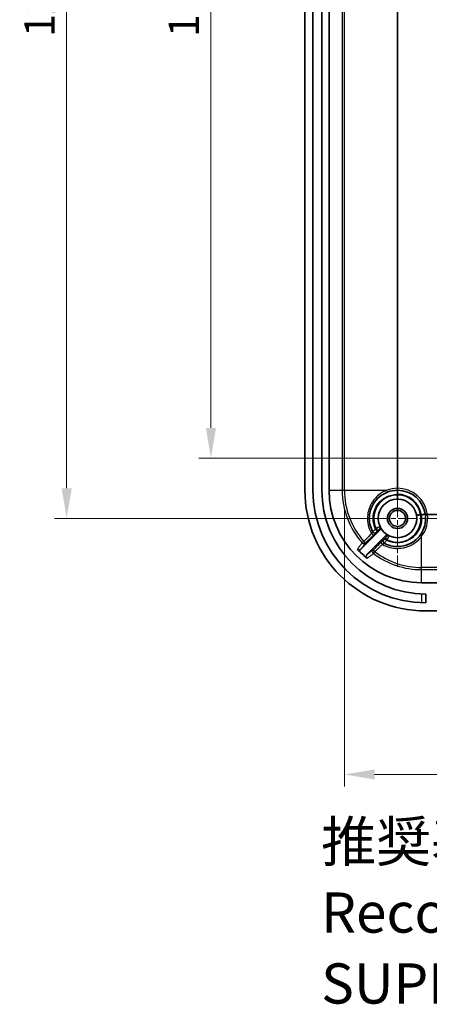
# Model space of a CAD drawing. Units: millimetres. Extents: x 22 to 3385, y 12 to 574.
# Drawn here: x 1950 to 2001, y 278 to 401 of the extents above; entities that cross this region are included whole.
import ezdxf

# ---------------------------------------------------------------- set-up
doc = ezdxf.new("R2010")
doc.units = ezdxf.units.MM
doc.header["$LTSCALE"] = 1.5
doc.linetypes.add('CHAIN', pattern=[0.3543, 0.2362, -0.0295, 0.0591, -0.0295])
doc.layers.get('Defpoints').update_dxf_attribs({"lineweight": 25})
for name, color, linetype, lineweight in [('Center Mark (ISO)', 131, 'Continuous', 18), ('Dimension (ISO)', 7, 'Continuous', 18), ('Symbol (ISO)', 7, 'Continuous', 18), ('Visible (ISO)', 7, 'Continuous', 35), ('Visible Narrow (ISO)', 7, 'Continuous', 25)]:
    doc.layers.add(name, color=color, linetype=linetype, lineweight=lineweight)
doc.styles.add('Note Text (TK)', font='MS PGothic.ttf')
doc.dimstyles.new('Default - Method 1b (TK)', dxfattribs={"dimscale": 1.5, "dimtxt": 2.5, "dimasz": 2.5, "dimexe": 1, "dimexo": 1.5, "dimgap": 1, "dimtad": 1, "dimtoh": 1, "dimrnd": 1e-08, "dimdsep": 46, "dimtxsty": 'Note Text (TK)', "dimcen": 0.09, "dimdle": 5, "dimclrd": 100, "dimclre": 100, "dimclrt": 7, "dimadec": 1, "dimazin": 1, "dimtfac": 1, "dimtmove": 0, "dimatfit": 3, "dimfxl": 1, "dimtolj": 1, "dimlwd": -1, "dimlwe": -1, "dimarcsym": 0})

# ---------------------------------------------------------------- blocks, each defined once
blk = doc.blocks.new('*D48')
at = {"layer": 'Defpoints', "color": 0}
for p in [(2004.92, 458.27), (1974.24, 346.27), (2004.92, 346.27)]:
    blk.add_point(p, dxfattribs=at)
at = {"layer": 'Dimension (ISO)', "color": 100}
for p, q in [((2002.67, 458.27), (1972.74, 458.27)), ((1974.24, 454.52), (1974.24, 350.02)), ((2002.67, 346.27), (1972.74, 346.27))]:
    blk.add_line(p, q, dxfattribs=at)
for points in [[(1973.62, 454.52), (1974.87, 454.52), (1974.24, 458.27)], [(1973.62, 350.02), (1974.87, 350.02), (1974.24, 346.27)]]:
    blk.add_solid(points, dxfattribs=at)
at = {"layer": 'Dimension (ISO)', "color": 7, "insert": (1970.87, 398.61), "char_height": 3.75, "attachment_point": 4, "rotation": 90, "style": 'Note Text (TK)'}
blk.add_mtext('\\A1;112', dxfattribs=at)
blk = doc.blocks.new('*D49')
at = {"layer": 'Defpoints', "color": 0}
for p in [(1956.32, 465.77), (1997.42, 465.77), (1997.42, 338.77)]:
    blk.add_point(p, dxfattribs=at)
at = {"layer": 'Dimension (ISO)', "color": 100}
for p, q in [((1995.17, 465.77), (1954.82, 465.77)), ((1956.32, 342.52), (1956.32, 462.02)), ((1995.17, 338.77), (1954.82, 338.77))]:
    blk.add_line(p, q, dxfattribs=at)
for points in [[(1955.7, 462.02), (1956.95, 462.02), (1956.32, 465.77)], [(1955.7, 342.52), (1956.95, 342.52), (1956.32, 338.77)]]:
    blk.add_solid(points, dxfattribs=at)
at = {"layer": 'Dimension (ISO)', "color": 7, "insert": (1952.95, 398.64), "char_height": 3.75, "attachment_point": 4, "rotation": 90, "style": 'Note Text (TK)'}
blk.add_mtext('\\A1;127', dxfattribs=at)
blk = doc.blocks.new('*D50')
at = {"layer": 'Defpoints', "color": 0}
for p in [(1990.82, 342.27), (2081.02, 342.27), (2081.02, 306.94)]:
    blk.add_point(p, dxfattribs=at)
at = {"layer": 'Dimension (ISO)', "color": 100}
for p, q in [((1990.82, 340.02), (1990.82, 305.44)), ((2081.02, 340.02), (2081.02, 305.44)), ((1994.57, 306.94), (2077.27, 306.94))]:
    blk.add_line(p, q, dxfattribs=at)
for points in [[(1994.57, 307.56), (1994.57, 306.31), (1990.82, 306.94)], [(2077.27, 307.56), (2077.27, 306.31), (2081.02, 306.94)]]:
    blk.add_solid(points, dxfattribs=at)
at = {"layer": 'Dimension (ISO)', "color": 7, "insert": (2007.8, 310.91), "char_height": 3.75, "attachment_point": 4, "style": 'Note Text (TK)'}
blk.add_mtext('\\A1; 有効寸法 / Max dim. 90', dxfattribs=at)

msp = doc.modelspace()

# ---------------------------------------------------------------- linework, layer by layer
at = {"layer": 'Center Mark (ISO)', "linetype": 'CHAIN', "ltscale": 6.611584}
msp.add_line((2010.8707, 346.2718), (1998.9707, 346.2718), dxfattribs=at)
at = {"layer": 'Center Mark (ISO)', "linetype": 'CHAIN', "ltscale": 6.667144}
for p, q in [((1997.4207, 344.7718), (1997.4207, 332.7718)), ((2003.4207, 338.7718), (1991.4207, 338.7718))]:
    msp.add_line(p, q, dxfattribs=at)
at = {"layer": 'Visible (ISO)'}
for p, q in [((1985.9207, 462.2718), (1985.9207, 342.2718)), ((1986.9207, 342.2718), (1986.9207, 462.2718)), ((1988.0207, 462.2718), (1988.0207, 342.2718)), ((1988.9207, 342.2718), (1988.9207, 462.2718)), ((1997.4124, 342.5218), (1997.4124, 462.0218)), ((2070.7003, 339.2634), (2001.1412, 339.2634)), ((1992.8859, 334.944), (1995.2437, 337.3019)), ((1995.9508, 336.5948), (1993.6312, 334.2751)), ((2002.9207, 330.7718), (2000.4207, 330.7718)), ((2000.9207, 329.3718), (2000.9207, 328.2718)), ((2000.9207, 327.2718), (2002.9207, 327.2718))]:
    msp.add_line(p, q, dxfattribs=at)
for radius in [2.4, 1.25, 1]:
    msp.add_circle((1997.4207, 338.7718), radius, dxfattribs=at)
for centre, radius, start, end in [((2000.9207, 342.2718), 15, 180, 270), ((2000.9207, 342.2718), 14, 180, 270), ((2000.9207, 342.2718), 12.9, 180, 270), ((2000.4207, 342.2718), 11.5, 180, 270), ((1997.4207, 338.7718), 3.5, 90.294345, 111.03947), ((1997.4207, 338.7718), 3.5, 7.365363, 90.294345), ((2000.4207, 342.2718), 3.052, 189.570523, 191.337911), ((1997.4207, 338.7718), 3.5, 323.130102, 7.365363), ((2000.4207, 342.2718), 3.052, 267.4595, 269.226888), ((2000.4207, 342.2718), 10.819, 222.567855, 231.29552)]:
    msp.add_arc(centre, radius, start, end, dxfattribs=at)
for points, knots in [([(1994.3251, 337.1387), (1994.0226, 337.7121), (1993.8838, 338.3714), (1993.9673, 339.5557), (1994.1315, 340.0836), (1994.4047, 340.5476), (1994.617, 340.9081), (1994.8944, 341.2299), (1995.5034, 341.7226), (1995.8235, 341.9074), (1996.1642, 342.0384)], [1.978701796, 1.978701796, 1.978701796, 1.978701796, 2.18724686, 2.18724686, 2.360626915, 2.360626915, 2.360626915, 2.495354234, 2.495354234, 2.613077537, 2.613077537, 2.613077537, 2.613077537]), ([(1997.4124, 342.5217), (1997.4126, 342.4891), (1997.4124, 342.4569), (1997.4117, 342.3987), (1997.4111, 342.3729), (1997.4095, 342.327), (1997.4084, 342.3078), (1997.4065, 342.287), (1997.4058, 342.2814), (1997.4044, 342.2738), (1997.4036, 342.2719), (1997.4028, 342.2717), (1997.4028, 342.2717), (1997.4028, 342.2717)], [0, 0, 0, 0, 0.0097573658, 0.0097573658, 0.0188787572, 0.0188787572, 0.0286498678, 0.0286498678, 0.0339191963, 0.0339191963, 0.0391894406, 0.0391894406, 0.0393718802, 0.0393718802, 0.0393718802, 0.0393718802]), ([(1997.4106, 341.7718), (1997.4108, 341.8368), (1997.4116, 341.9012), (1997.4142, 342.0216), (1997.416, 342.0765), (1997.4203, 342.1692), (1997.4227, 342.2061), (1997.4281, 342.2577), (1997.431, 342.2713), (1997.4339, 342.2717), (1997.4339, 342.2718), (1997.434, 342.2718)], [-0.0784848036, -0.0784848036, -0.0784848036, -0.0784848036, -0.0589677325, -0.0589677325, -0.0394389713, -0.0394389713, -0.0198947201, -0.0198947201, 0, 0, 0.0003463863, 0.0003463863, 0.0003463863, 0.0003463863]), ([(1997.4292, 341.6626), (1997.4292, 341.6647), (1997.429, 341.6669), (1997.4286, 341.6699), (1997.4285, 341.6709), (1997.4283, 341.6718)], [2.047808186, 2.047808186, 2.047808186, 2.047808186, 2.04985457666, 2.04985457666, 2.05073983778, 2.05073983778, 2.05073983778, 2.05073983778]), ([(1997.4454, 341.1716), (1997.4454, 341.1716), (1997.4453, 341.1717), (1997.4426, 341.1721), (1997.4401, 341.1846), (1997.4355, 341.2328), (1997.4335, 341.2688), (1997.4305, 341.3598), (1997.4294, 341.4139), (1997.4285, 341.5334), (1997.4285, 341.5976), (1997.4292, 341.6626)], [-0.0778957798, -0.0778957798, -0.0778957798, -0.0778957798, -0.0775484034, -0.0775484034, -0.0585809621, -0.0585809621, -0.0390369672, -0.0390369672, -0.0195150755, -0.0195150755, 0, 0, 0, 0]), ([(1999.7886, 339.1632), (1999.7889, 339.1617), (1999.8019, 339.1623), (1999.8519, 339.1673), (1999.8887, 339.1717), (1999.9806, 339.1832), (2000.0356, 339.1903), (2000.1556, 339.206), (2000.2205, 339.2144), (2000.2855, 339.2228)], [0, 0, 0, 0, 0.39270378, 0.39270378, 0.78540756, 0.78540756, 1.17811133, 1.17811133, 1.57081511, 1.57081511, 1.57081511, 1.57081511]), ([(2000.387, 339.2206), (2000.4512, 339.2308), (2000.5148, 339.2414), (2000.6334, 339.2624), (2000.6873, 339.2725), (2000.7782, 339.2909), (2000.8144, 339.299), (2000.8645, 339.3122), (2000.8775, 339.3171), (2000.8775, 339.3201), (2000.8775, 339.3201), (2000.8775, 339.3202)], [0, 0, 0, 0, 0.0195163378, 0.0195163378, 0.0390443653, 0.0390443653, 0.0585878821, 0.0585878821, 0.0784818534, 0.0784818534, 0.078828228, 0.078828228, 0.078828228, 0.078828228]), ([(2000.8919, 339.2205), (2000.8919, 339.2205), (2000.8919, 339.2205), (2000.8919, 339.2213), (2000.8936, 339.2223), (2000.9005, 339.2246), (2000.9056, 339.226), (2000.9251, 339.2305), (2000.9436, 339.234), (2000.9898, 339.242), (2001.0171, 339.2463), (2001.0761, 339.2549), (2001.1071, 339.2592), (2001.1384, 339.2632)], [-0.0001837922, -0.0001837922, -0.0001837922, -0.0001837922, 0, 0, 0.0050969149, 0.0050969149, 0.0101930026, 0.0101930026, 0.0199647588, 0.0199647588, 0.0297265374, 0.0297265374, 0.039204949, 0.039204949, 0.039204949, 0.039204949]), ([(1995.2437, 337.3019), (1995.2714, 337.3295), (1995.2933, 337.3622), (1995.3234, 337.4343), (1995.3313, 337.473), (1995.3318, 337.5366), (1995.3289, 337.5611), (1995.3172, 337.6089), (1995.3085, 337.632), (1995.2971, 337.6538)], [0, 0, 0, 0, 0.011719225, 0.011719225, 0.0234386157, 0.0234386157, 0.0308153017, 0.0308153017, 0.0381919893, 0.0381919893, 0.0381919893, 0.0381919893]), ([(2000.2207, 336.6718), (2000.0834, 336.4887), (1999.9281, 336.3191), (1999.4848, 335.9216), (1999.1733, 335.7201), (1998.4024, 335.3786), (1997.9267, 335.2758), (1996.8739, 335.2671), (1996.2971, 335.4074), (1995.7876, 335.6762)], [2.360633246, 2.360633246, 2.360633246, 2.360633246, 2.434376222, 2.434376222, 2.552364984, 2.552364984, 2.705750373, 2.705750373, 2.890943962, 2.890943962, 2.890943962, 2.890943962]), ([(1996.3027, 336.6481), (1996.2682, 336.6663), (1996.2304, 336.6776), (1996.1526, 336.685), (1996.1133, 336.6811), (1996.0524, 336.6626), (1996.0299, 336.6526), (1995.9877, 336.6273), (1995.9682, 336.6122), (1995.9508, 336.5948)], [0, 0, 0, 0, 0.0117196883, 0.0117196883, 0.023439284, 0.023439284, 0.0308156545, 0.0308156545, 0.038192008, 0.038192008, 0.038192008, 0.038192008]), ([(1992.4528, 334.9531), (1992.4792, 334.9243), (1992.5109, 334.901), (1992.5817, 334.8679), (1992.6199, 334.8584), (1992.6979, 334.8545), (1992.7369, 334.8603), (1992.7948, 334.8807), (1992.8149, 334.8905), (1992.8526, 334.9143), (1992.8701, 334.9283), (1992.8859, 334.944)], [0, 0, 0, 0, 0.0117126779, 0.0117126779, 0.0234263973, 0.0234263973, 0.0351464417, 0.0351464417, 0.041836463, 0.041836463, 0.0485271008, 0.0485271008, 0.0485271008, 0.0485271008]), ([(1993.6312, 334.2751), (1993.6035, 334.2474), (1993.5815, 334.2146), (1993.5514, 334.1425), (1993.5435, 334.1038), (1993.543, 334.0257), (1993.5503, 333.9869), (1993.5745, 333.9269), (1993.5871, 333.9045), (1993.6177, 333.8633), (1993.6356, 333.8448), (1993.6556, 333.8288)], [0, 0, 0, 0, 0.0117332774, 0.0117332774, 0.0234606418, 0.0234606418, 0.0351797504, 0.0351797504, 0.0428686556, 0.0428686556, 0.0505575748, 0.0505575748, 0.0505575748, 0.0505575748])]:
    msp.add_open_spline(points, degree=3, knots=knots, dxfattribs=at)
for points in [[(1997.4106, 341.7718), (1997.4106, 341.7693), (1997.4108, 341.7668), (1997.4112, 341.7643)], [(1997.4124, 342.5217), (1997.4124, 342.5217), (1997.4124, 342.5217), (1997.4124, 342.5218)], [(2000.3796, 339.22), (2000.3821, 339.22), (2000.3845, 339.2202), (2000.387, 339.2206)], [(2001.1412, 339.2634), (2001.1403, 339.2634), (2001.1393, 339.2634), (2001.1384, 339.2632)]]:
    msp.add_open_spline(points, degree=3, dxfattribs=at)
at = {"layer": 'Visible Narrow (ISO)'}
for p, q in [((1990.5493, 462.2718), (1990.5493, 342.2718)), ((1990.8229, 342.2718), (1990.8229, 462.2718)), ((1988.9207, 342.2718), (1990.5493, 342.2718)), ((1990.5493, 342.2718), (1990.8229, 342.2718)), ((1990.8229, 342.2718), (1996.0962, 342.2718)), ((1993.2297, 335.9152), (1993.0246, 335.734)), ((2000.4207, 332.674), (2000.4207, 336.5436)), ((1994.4496, 334.411), (1994.6152, 334.629)), ((2000.4207, 332.4003), (2000.4207, 332.674)), ((2071.4207, 332.674), (2000.4207, 332.674)), ((2000.4207, 332.4003), (2071.4207, 332.4003)), ((2000.4207, 330.7718), (2000.4207, 332.4003)), ((2000.4207, 329.3815), (2000.4207, 328.2807))]:
    msp.add_line(p, q, dxfattribs=at)
for centre, radius, start, end in [((2000.4207, 342.2718), 9.8715, 180, 221.475165), ((2000.4207, 342.2718), 9.5978, 180, 221.475165), ((1997.4425, 338.7718), 3.75, 90.460482, 111.03947), ((1997.4207, 338.7718), 3, 8.603687, 90.193724), ((1997.4207, 338.7718), 3.75, 7.530795, 90.127571), ((1997.4207, 338.7718), 2.9, 8.946581, 89.85083), ((1997.4207, 338.7936), 3.75, 323.130102, 7.197874), ((2000.4207, 342.2718), 9.8715, 232.779224, 270), ((2000.4207, 342.2718), 9.5978, 232.779224, 270)]:
    msp.add_arc(centre, radius, start, end, dxfattribs=at)
for centre, major_axis, ratio, start_param, end_param in [((1996.0744, 342.2718), (0.0898, -0.2333), 0.08138521, 0, 1.53950135), ((1994.2221, 336.9063), (0.2122, -0.212), 0.08692929, 4.70608644, 6.27792942), ((1994.5896, 337.2802), (-0.2121, -0.2121), 0.99998761, 5.98268959, 7.85398163), ((1994.5904, 337.2787), (-0.2121, -0.2121), 0.9999876, 5.98322945, 7.85398163), ((1994.7251, 337.4171), (0.2122, -0.212), 0.08687908, 4.70542364, 6.27792945), ((1994.7997, 337.4918), (0.2122, -0.212), 0.08687112, 4.70532428, 6.27792945), ((1994.9631, 337.6538), (0.2121, 0.2121), 0.99998822, 4.71238898, 5.92472724), ((1996.3027, 336.3142), (0.2121, 0.2121), 0.99998822, 0.35844043, 1.57079633), ((2000.4207, 336.5218), (-0.2, 0.15), 0.06982012, 4.76470629, 6.28318531), ((1993.2493, 335.9325), (0.241, -0.1787), 0.99936352, 4.50378109, 6.13587595), ((1993.2493, 335.9325), (0.2122, -0.212), 0.08698967, 4.70699074, 6.2779294), ((1995.5556, 335.5736), (-0.212, 0.2122), 0.08608272, 0.0052555, 1.58448164), ((1995.9276, 335.9415), (-0.2121, -0.2121), 0.9999876, 4.71238898, 6.58312712), ((1995.9291, 335.9407), (-0.2121, -0.2121), 0.99998761, 4.71238898, 6.58366829), ((1996.0658, 336.0759), (-0.212, 0.2122), 0.08586148, 0.0052554, 1.58581662), ((1996.1405, 336.1505), (-0.212, 0.2122), 0.08582491, 0.00525538, 1.58602571), ((1994.631, 334.6498), (-0.1794, 0.2405), 0.99934037, 0.14468348, 1.85098337), ((1994.631, 334.6498), (-0.212, 0.2122), 0.08635433, 0.00525562, 1.58263287)]:
    msp.add_ellipse(centre, major_axis=major_axis, ratio=ratio, start_param=start_param, end_param=end_param, dxfattribs=at)
for points, knots in [([(1996.0962, 342.2718), (1995.7312, 342.1321), (1995.3882, 341.9348), (1994.7355, 341.4088), (1994.4381, 341.0651), (1994.2104, 340.6798), (1993.9174, 340.1841), (1993.7409, 339.6198), (1993.646, 338.298), (1993.8239, 337.5353), (1994.2023, 336.8892)], [-2.613077537, -2.613077537, -2.613077537, -2.613077537, -2.495354234, -2.495354234, -2.360626915, -2.360626915, -2.360626915, -2.18724686, -2.18724686, -1.961858237, -1.961858237, -1.961858237, -1.961858237]), ([(1994.7052, 337.4001), (1994.4978, 337.8128), (1994.3867, 338.2735), (1994.38, 339.152), (1994.4644, 339.5692), (1994.7557, 340.2458), (1994.9295, 340.5193), (1995.2741, 340.9079), (1995.4215, 341.044), (1995.5809, 341.164), (1995.6991, 341.2531), (1995.824, 341.3334), (1996.399, 341.6455), (1996.9054, 341.7713), (1997.4112, 341.7643)], [-2.306913076, -2.306913076, -2.306913076, -2.306913076, -2.169063222, -2.169063222, -2.044358596, -2.044358596, -1.948431961, -1.948431961, -1.888477814, -1.888477814, -1.888477814, -1.843975598, -1.843975598, -1.691703415, -1.691703415, -1.691703415, -1.691703415]), ([(1997.4292, 341.6626), (1997.3297, 341.6647), (1997.2301, 341.6615), (1996.7405, 341.6203), (1996.3573, 341.5062), (1995.7461, 341.1777), (1995.5028, 340.9929), (1995.1627, 340.6384), (1995.0452, 340.4892), (1994.9432, 340.3299), (1994.5242, 339.6757), (1994.3823, 338.8474), (1994.6108, 337.8764), (1994.6843, 337.6703), (1994.7798, 337.4749)], [-2.120920829, -2.120920829, -2.120920829, -2.120920829, -2.090976666, -2.090976666, -1.972997457, -1.972997457, -1.882244218, -1.882244218, -1.825523444, -1.825523444, -1.825523444, -1.592553436, -1.592553436, -1.527645264, -1.527645264, -1.527645264, -1.527645264]), ([(1996.1255, 336.1291), (1996.2919, 336.0478), (1996.4661, 335.9824), (1997.0259, 335.8308), (1997.4278, 335.8059), (1998.1185, 335.9035), (1998.4118, 335.9931), (1998.8544, 336.208), (1999.0165, 336.3072), (1999.1674, 336.4211), (1999.7305, 336.8462), (2000.1289, 337.4816), (2000.3333, 338.5164), (2000.3374, 338.8742), (2000.2765, 339.2212)], [-2.145891434, -2.145891434, -2.145891434, -2.145891434, -2.090641345, -2.090641345, -1.972811085, -1.972811085, -1.882172423, -1.882172423, -1.825523259, -1.825523259, -1.825523259, -1.614028618, -1.614028618, -1.508011673, -1.508011673, -1.508011673, -1.508011673]), ([(2000.4207, 338.7282), (2000.4207, 338.6203), (2000.4148, 338.5124), (2000.36, 338.0114), (2000.2372, 337.6263), (1999.896, 337.0124), (1999.7064, 336.7682), (1999.3454, 336.4264), (1999.1939, 336.3081), (1999.0325, 336.2052), (1998.7789, 336.0436), (1998.5007, 335.92), (1997.4979, 335.6444), (1996.7122, 335.722), (1996.0508, 336.0545)], [-2.189321522, -2.189321522, -2.189321522, -2.189321522, -2.156835663, -2.156835663, -2.037564897, -2.037564897, -1.945818154, -1.945818154, -1.888476439, -1.888476439, -1.888476439, -1.798391202, -1.798391202, -1.577458641, -1.577458641, -1.577458641, -1.577458641]), ([(1994.2023, 336.8892), (1993.934, 336.6205), (1993.6657, 336.3518), (1993.3415, 336.0271), (1993.2856, 335.9712), (1993.2297, 335.9152)], [-0.457397404, -0.457397404, -0.457397404, -0.457397404, -0.343048053, -0.343048053, -0.319226987, -0.319226987, -0.319226987, -0.319226987]), ([(1993.4614, 335.7204), (1993.5173, 335.7763), (1993.5732, 335.8323), (1993.8975, 336.1569), (1994.1659, 336.4255), (1994.4342, 336.6941)], [0.319226987, 0.319226987, 0.319226987, 0.319226987, 0.343048053, 0.343048053, 0.457397404, 0.457397404, 0.457397404, 0.457397404]), ([(1994.3251, 337.1387), (1994.3259, 337.1372), (1994.32, 337.1214), (1994.2989, 337.0742), (1994.2859, 337.0466), (1994.2582, 336.9918), (1994.2447, 336.9659), (1994.2213, 336.9228), (1994.2119, 336.906), (1994.2023, 336.8892)], [-0.0833811432, -0.0833811432, -0.0833811432, -0.0833811432, -0.0536071233, -0.0536071233, -0.0297817352, -0.0297817352, -0.0114545135, -0.0114545135, 0, 0, 0, 0]), ([(1994.7052, 337.4001), (1994.681, 337.3837), (1994.657, 337.3674), (1994.5574, 337.2994), (1994.4867, 337.2508), (1994.3911, 337.1849), (1994.3594, 337.1631), (1994.3303, 337.1437), (1994.3244, 337.14), (1994.3242, 337.1404)], [0, 0, 0, 0, 0.0036773135, 0.0036773135, 0.0156052625, 0.0156052625, 0.0247806079, 0.0247806079, 0.0305151988, 0.0305151988, 0.0305151988, 0.0305151988]), ([(1994.4342, 336.6941), (1994.4611, 336.7211), (1994.4878, 336.7477), (1994.5551, 336.8153), (1994.5946, 336.855), (1994.6767, 336.9376), (1994.7165, 336.9778), (1994.7826, 337.0451), (1994.8028, 337.0661), (1994.8026, 337.0665)], [0, 0, 0, 0, 0.0114545135, 0.0114545135, 0.0297817352, 0.0297817352, 0.0536071233, 0.0536071233, 0.0833811432, 0.0833811432, 0.0833811432, 0.0833811432]), ([(1994.7798, 337.4749), (1994.7673, 337.4624), (1994.7549, 337.45), (1994.73, 337.4251), (1994.7176, 337.4126), (1994.7052, 337.4001)], [-0.0106000707, -0.0106000707, -0.0106000707, -0.0106000707, -0.0053000353, -0.0053000353, 0, 0, 0, 0]), ([(1995.2362, 337.778), (1995.2363, 337.7776), (1995.2335, 337.7753), (1995.2091, 337.7578), (1995.1584, 337.7246), (1995.0363, 337.6447), (1994.9728, 337.6031), (1994.8647, 337.5315), (1994.822, 337.5031), (1994.7798, 337.4749)], [0, 0, 0, 0, 0.0040986845, 0.0040986845, 0.0174282067, 0.0174282067, 0.0276816853, 0.0276816853, 0.0340901095, 0.0340901095, 0.0340901095, 0.0340901095]), ([(1994.8018, 337.0681), (1994.8017, 337.0682), (1994.8037, 337.0703), (1994.8139, 337.0808), (1994.8251, 337.0923), (1994.8592, 337.1267), (1994.8844, 337.1521), (1994.92, 337.1878), (1994.9286, 337.1963), (1994.9372, 337.205)], [-0.0305151971, -0.0305151971, -0.0305151971, -0.0305151971, -0.0247806079, -0.0247806079, -0.0156052625, -0.0156052625, -0.0036773135, -0.0036773135, 0, 0, 0, 0]), ([(1994.9372, 337.205), (1994.9496, 337.2174), (1994.9621, 337.2299), (1994.9869, 337.2548), (1994.9994, 337.2672), (1995.0118, 337.2797)], [0, 0, 0, 0, 0.0053000353, 0.0053000353, 0.0106000707, 0.0106000707, 0.0106000707, 0.0106000707]), ([(1995.0118, 337.2797), (1995.0269, 337.2947), (1995.0421, 337.31), (1995.0806, 337.3484), (1995.1033, 337.371), (1995.1469, 337.4142), (1995.1651, 337.4321), (1995.1741, 337.4407), (1995.1752, 337.4417), (1995.1752, 337.4416)], [-0.0340901095, -0.0340901095, -0.0340901095, -0.0340901095, -0.0276816853, -0.0276816853, -0.0174282067, -0.0174282067, -0.0040986845, -0.0040986845, 0, 0, 0, 0]), ([(1995.1752, 337.4416), (1995.1919, 337.405), (1995.2092, 337.3691), (1995.2327, 337.3231), (1995.2382, 337.3124), (1995.2437, 337.3019)], [0, 0, 0, 0, 2.15844392, 2.15844392, 2.81247717, 2.81247717, 2.81247717, 2.81247717]), ([(1993.0246, 335.734), (1992.9514, 335.634), (1992.8783, 335.5341), (1992.7197, 335.3175), (1992.6342, 335.2007), (1992.5487, 335.084), (1992.5167, 335.0404), (1992.4847, 334.9967), (1992.4528, 334.9531)], [-4.69648125, -4.69648125, -4.69648125, -4.69648125, -3.65609671, -3.65609671, -2.43739781, -2.43739781, -2.43739781, -1.98124885, -1.98124885, -1.98124885, -1.98124885]), ([(1992.8859, 334.944), (1992.918, 334.9874), (1992.9501, 335.0307), (1992.9822, 335.0741), (1993.0682, 335.1901), (1993.1543, 335.3063), (1993.3141, 335.5217), (1993.3877, 335.621), (1993.4614, 335.7204)], [1.98213932, 1.98213932, 1.98213932, 1.98213932, 2.43739781, 2.43739781, 2.43739781, 3.65609671, 3.65609671, 4.69648125, 4.69648125, 4.69648125, 4.69648125]), ([(1995.3435, 335.7857), (1995.0966, 335.5391), (1994.8498, 335.2925), (1994.5416, 334.9845), (1994.4802, 334.9232), (1994.4188, 334.8619)], [0, 0, 0, 0, 0.105075615, 0.105075615, 0.131195979, 0.131195979, 0.131195979, 0.131195979]), ([(1994.6152, 334.629), (1994.6765, 334.6902), (1994.7379, 334.7515), (1995.0463, 335.0594), (1995.2933, 335.3059), (1995.5403, 335.5524)], [-0.131195979, -0.131195979, -0.131195979, -0.131195979, -0.105075615, -0.105075615, 0, 0, 0, 0]), ([(1995.7155, 336.1536), (1995.7153, 336.1537), (1995.7128, 336.1514), (1995.7002, 336.1395), (1995.6865, 336.1262), (1995.6432, 336.0837), (1995.6101, 336.0511), (1995.5203, 335.962), (1995.4595, 335.9014), (1995.3783, 335.8205), (1995.3609, 335.8031), (1995.3435, 335.7857)], [0, 0, 0, 0, 0.0102695298, 0.0102695298, 0.0267007775, 0.0267007775, 0.0480613995, 0.0480613995, 0.0758302081, 0.0758302081, 0.0832510598, 0.0832510598, 0.0832510598, 0.0832510598]), ([(1995.5403, 335.5524), (1995.5466, 335.5487), (1995.553, 335.545), (1996.1336, 335.2102), (1996.7973, 335.0359), (1997.9698, 335.0468), (1998.4783, 335.1573), (1999.3021, 335.5236), (1999.6349, 335.7396), (2000.1083, 336.1656), (2000.2742, 336.3474), (2000.4207, 336.5436)], [-2.907364672, -2.907364672, -2.907364672, -2.907364672, -2.90515138, -2.90515138, -2.705750373, -2.705750373, -2.552364984, -2.552364984, -2.434376222, -2.434376222, -2.360633246, -2.360633246, -2.360633246, -2.360633246]), ([(1995.5403, 335.5524), (1995.5512, 335.5586), (1995.5621, 335.5647), (1995.6135, 335.5932), (1995.6531, 335.6139), (1995.7131, 335.6438), (1995.7358, 335.6545), (1995.766, 335.6681), (1995.7758, 335.6723), (1995.7852, 335.6758), (1995.7872, 335.6764), (1995.7876, 335.6762)], [-0.0832510598, -0.0832510598, -0.0832510598, -0.0832510598, -0.0758302081, -0.0758302081, -0.0480613995, -0.0480613995, -0.0267007775, -0.0267007775, -0.0102695298, -0.0102695298, 0, 0, 0, 0]), ([(1995.8537, 336.288), (1995.8387, 336.273), (1995.8239, 336.2583), (1995.7874, 336.222), (1995.7671, 336.2018), (1995.7298, 336.165), (1995.7172, 336.1527), (1995.717, 336.1528)], [-0.0304554352, -0.0304554352, -0.0304554352, -0.0304554352, -0.0240788018, -0.0240788018, -0.0138761884, -0.0138761884, 0, 0, 0, 0]), ([(1995.7893, 335.6753), (1995.7889, 335.6755), (1995.813, 335.7101), (1995.8849, 335.8132), (1995.9241, 335.8697), (1995.994, 335.9712), (1996.0223, 336.0126), (1996.0508, 336.0545)], [0, 0, 0, 0, 0.0138761884, 0.0138761884, 0.0240788018, 0.0240788018, 0.0304554352, 0.0304554352, 0.0304554352, 0.0304554352]), ([(1995.9284, 336.3626), (1995.9159, 336.3502), (1995.9035, 336.3378), (1995.8786, 336.3129), (1995.8661, 336.3004), (1995.8537, 336.288)], [0, 0, 0, 0, 0.0052983964, 0.0052983964, 0.0105967928, 0.0105967928, 0.0105967928, 0.0105967928]), ([(1996.0905, 336.5263), (1996.0906, 336.5262), (1996.0887, 336.5242), (1996.0788, 336.5139), (1996.0678, 336.5027), (1996.0345, 336.469), (1996.0099, 336.4443), (1995.9655, 336.3997), (1995.9468, 336.381), (1995.9284, 336.3626)], [-0.03415195, -0.03415195, -0.03415195, -0.03415195, -0.028530703, -0.028530703, -0.0195367078, -0.0195367078, -0.007844514, -0.007844514, 0, 0, 0, 0]), ([(1995.9508, 336.5948), (1995.9621, 336.5888), (1995.9734, 336.583), (1995.9848, 336.5772), (1996.0021, 336.5684), (1996.0196, 336.5597), (1996.0548, 336.5428), (1996.0726, 336.5344), (1996.0905, 336.5263)], [1.41986407, 1.41986407, 1.41986407, 1.41986407, 2.11574475, 2.11574475, 2.11574475, 3.17361713, 3.17361713, 4.23148951, 4.23148951, 4.23148951, 4.23148951]), ([(1996.0508, 336.0545), (1996.0632, 336.0669), (1996.0757, 336.0793), (1996.1006, 336.1042), (1996.113, 336.1166), (1996.1255, 336.1291)], [-0.0105967928, -0.0105967928, -0.0105967928, -0.0105967928, -0.0052983964, -0.0052983964, 0, 0, 0, 0]), ([(1996.1255, 336.1291), (1996.1601, 336.1807), (1996.195, 336.2332), (1996.2772, 336.3581), (1996.3224, 336.4277), (1996.3836, 336.5221), (1996.4038, 336.5535), (1996.4227, 336.5818), (1996.4266, 336.5874), (1996.4269, 336.5872)], [0, 0, 0, 0, 0.007844514, 0.007844514, 0.0195367078, 0.0195367078, 0.028530703, 0.028530703, 0.03415195, 0.03415195, 0.03415195, 0.03415195]), ([(1994.4188, 334.8619), (1994.3179, 334.7866), (1994.217, 334.7114), (1993.9983, 334.5485), (1993.8805, 334.4607), (1993.7629, 334.3732), (1993.719, 334.3404), (1993.6751, 334.3078), (1993.6312, 334.2751)], [0.17798509, 0.17798509, 0.17798509, 0.17798509, 1.21863959, 1.21863959, 2.43727919, 2.43727919, 2.43727919, 2.8923839, 2.8923839, 2.8923839, 2.8923839]), ([(1993.6556, 333.8288), (1993.6998, 333.8613), (1993.7442, 333.8938), (1993.7885, 333.9263), (1993.907, 334.0132), (1994.0257, 334.1002), (1994.2461, 334.2618), (1994.3478, 334.3364), (1994.4496, 334.411)], [-2.89327439, -2.89327439, -2.89327439, -2.89327439, -2.43727919, -2.43727919, -2.43727919, -1.21863959, -1.21863959, -0.17798509, -0.17798509, -0.17798509, -0.17798509])]:
    msp.add_open_spline(points, degree=3, knots=knots, dxfattribs=at)
for points in [[(2000.3796, 339.22), (2000.407, 339.0576), (2000.4207, 338.8929), (2000.4207, 338.7282)], [(1994.8026, 337.0665), (1994.8023, 337.0671), (1994.802, 337.0676), (1994.8018, 337.0681)], [(1995.717, 336.1528), (1995.7165, 336.1531), (1995.716, 336.1534), (1995.7155, 336.1536)]]:
    msp.add_open_spline(points, degree=3, dxfattribs=at)

# ---------------------------------------------------------------- texts
at = {"layer": 'Symbol (ISO)', "color": 7, "insert": (1987.9405, 289.1243), "char_height": 5, "width": 156.66667, "attachment_point": 4, "line_spacing_factor": 1.058182, "style": 'Note Text (TK)'}
msp.add_mtext('{推奨基板形状\u3000* 販売していません\\PRecommended PCB dimension\u3000* NOT SUPPLIED}', dxfattribs=at)

# ---------------------------------------------------------------- dimensions: what is measured, and where the dimension line sits
at = {"layer": 'Dimension (ISO)', "color": 100}
for base, p1, p2, picture, middle in [((1956.3229, 465.7718), (1997.4207, 338.7718), (1997.4207, 465.7718), '*D49', (1956.3229, 402.2718)), ((1974.2425, 346.2718), (2004.9207, 458.2718), (2004.9207, 346.2718), '*D48', (1974.2425, 402.2718))]:
    dim = msp.add_linear_dim(base=base, p1=p1, p2=p2, angle=90, dimstyle='Default - Method 1b (TK)', override={"dimtoh": 0, "dimdec": 2, "dimtp": 0, "dimtm": 0, "dimtdec": 2, "dimtofl": 0, "dimatfit": 1}, dxfattribs=at)
    dim.commit()
    dim.dimension.update_dxf_attribs({"geometry": picture, "text_midpoint": middle, "dimtype": 160})
dim = msp.add_linear_dim(base=(2081.0185, 306.9375), p1=(1990.8229, 342.2718), p2=(2081.0185, 342.2718), angle=180, text=' 有効寸法 / Max dim. 90', dimstyle='Default - Method 1b (TK)', override={"dimtoh": 0, "dimdec": 2, "dimtp": 0, "dimtm": 0, "dimtdec": 2, "dimtofl": 0, "dimatfit": 1}, dxfattribs=at)
dim.commit()
dim.dimension.update_dxf_attribs({"geometry": '*D50', "text_midpoint": (2035.9207, 306.9375), "dimtype": 160})

doc.saveas('drawing.dxf')
